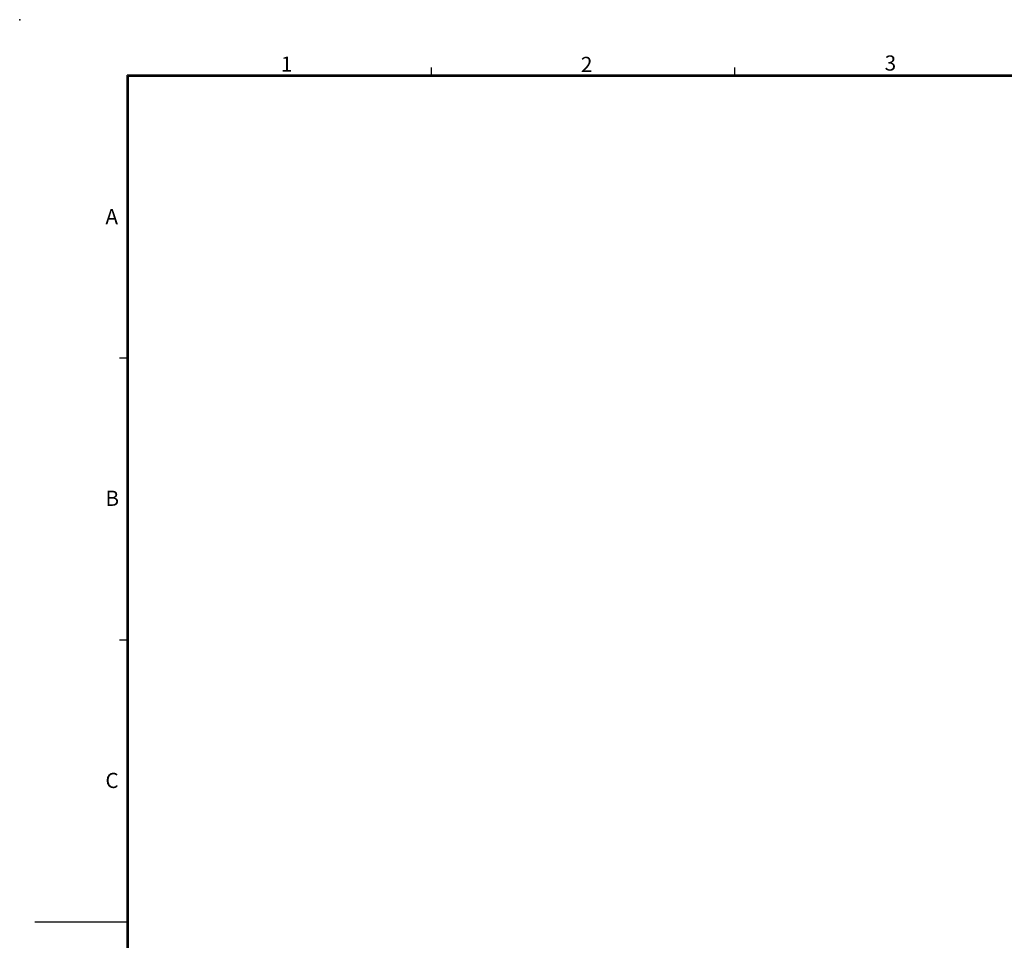
# Model space of a CAD drawing. Units: inches. Extents: x 385 to 975, y -594 to -176.
# Drawn here: x 385 to 612, y -388 to -176 of the extents above; entities that cross this region are included whole.
import ezdxf

# ---------------------------------------------------------------- set-up
doc = ezdxf.new("R2010")
doc.units = ezdxf.units.IN
doc.layers.add('1', color=7, linetype='Continuous')
doc.layers.add('SLD-0', color=7, linetype='Continuous')
doc.styles.add('CONVERTER_16', font='txt.shx', dxfattribs={"width": 0.9})

# ---------------------------------------------------------------- blocks, each defined once
blk = doc.blocks.new('A2-J_PSNS__2009_12_24_10_35_42', base_point=(1066.72, -618.37))
at = {"layer": '1', "color": 4}
blk.add_point((384.91, -176), dxfattribs=at)
at = {"layer": 'SLD-0', "color": 2, "linetype": 'Continuous'}
for p, q in [((479.79, -189), (479.79, -187)), ((549.66, -189), (549.66, -187)), ((409.91, -254), (407.91, -254)), ((409.91, -319), (407.91, -319))]:
    blk.add_line(p, q, dxfattribs=at)
at = {"layer": 'SLD-0', "color": 7, "linetype": 'Continuous'}
for p, q in [((969.16, -188.75), (409.66, -188.75)), ((409.66, -579.25), (409.66, -188.75)), ((409.91, -189), (968.91, -189)), ((409.91, -189), (409.91, -579)), ((409.91, -384), (388.41, -384))]:
    blk.add_line(p, q, dxfattribs=at)
at = {"layer": 'SLD-0', "color": 2, "char_height": 3.5, "attachment_point": 1, "line_spacing_factor": 1.320528, "style": 'CONVERTER_16'}
for s, insert in [('1', (445.09, -184.49)), ('2', (514.21, -184.56)), ('3', (584.19, -184.24)), ('A', (404.66, -219.64)), ('B', (404.66, -284.55)), ('C', (404.66, -349.58))]:
    blk.add_mtext(s, dxfattribs=dict(at, insert=insert))

msp = doc.modelspace()

# ---------------------------------------------------------------- block references
msp.add_blockref('A2-J_PSNS__2009_12_24_10_35_42', (1066.72, -618.37))

doc.saveas('drawing.dxf')
